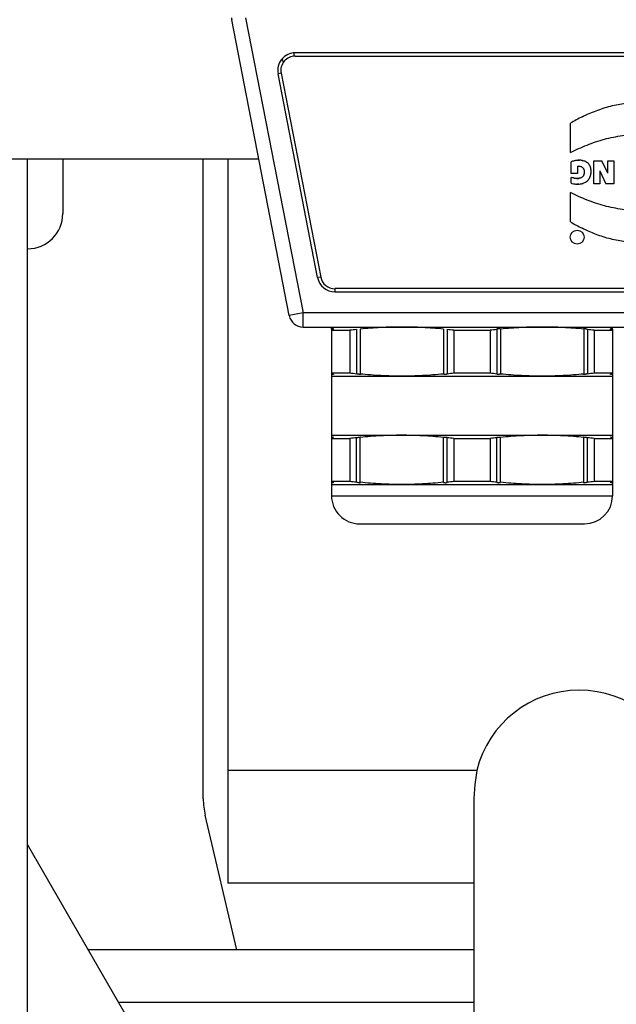
# Model space of a CAD drawing. Units: millimetres. Extents: x 486120 to 496485, y 1572397 to 1618297.
# Drawn here: x 489196 to 489281, y 1576579 to 1576719 of the extents above; entities that cross this region are included whole.
import ezdxf

# ---------------------------------------------------------------- set-up
doc = ezdxf.new("R2010")
doc.units = ezdxf.units.MM
doc.layers.add('BZ-ACHSEN', color=7, linetype='Continuous')
doc.layers.add('ZUSAMMENBAU', color=7, linetype='Continuous')

# ---------------------------------------------------------------- blocks, each defined once
blk = doc.blocks.new('A$C1D9156B0')
at = {"color": 7, "linetype": 'Continuous'}
for p, q in [((2411.71, 1531.41), (2411.71, 1433.1)), ((2412.16, 1433.1), (2412.16, 1531.41)), ((2448.71, 1530.3), (2448.71, 1434.21)), ((2450.71, 1434.21), (2450.71, 1530.3)), ((2445.25, 1525.77), (2445.25, 1438.74)), ((2445.71, 1438.74), (2445.71, 1525.77)), ((2427.05, 1477.59), (2427.05, 1478.46)), ((2427.05, 1478.46), (2430.33, 1478.46)), ((2430.33, 1478.46), (2430.33, 1477.3)), ((2451.01, 1478.26), (2450.71, 1478.26)), ((2451.18, 1477.96), (2450.96, 1477.96)), ((2451.01, 1478.26), (2451.07, 1478.26)), ((2451.07, 1478.26), (2457.35, 1478.26)), ((2451.18, 1475.66), (2451.18, 1478.26)), ((2457.24, 1475.66), (2457.24, 1478.26)), ((2457.35, 1478.26), (2466.47, 1478.26)), ((2457.71, 1438.26), (2457.71, 1478.26)), ((2466.11, 1438.26), (2466.11, 1478.26)), ((2466.47, 1478.26), (2472.75, 1478.26)), ((2466.58, 1475.66), (2466.58, 1478.26)), ((2472.64, 1475.66), (2472.64, 1478.26)), ((2472.75, 1478.26), (2474.71, 1478.26)), ((2473.11, 1438.26), (2473.11, 1478.26)), ((2474.71, 1438.26), (2474.71, 1478.26)), ((2428.84, 1477.59), (2427.05, 1476.74)), ((2428.84, 1477.59), (2427.05, 1477.59)), ((2427.05, 1475.6), (2427.05, 1476.74)), ((2428.5, 1476.43), (2430.33, 1477.3)), ((2428.5, 1476.43), (2430.33, 1476.43)), ((2430.33, 1476.43), (2430.33, 1475.6)), ((2430.33, 1475.6), (2427.05, 1475.6)), ((2451.18, 1475.66), (2457.24, 1475.66)), ((2466.58, 1475.66), (2472.64, 1475.66)), ((2427.06, 1474.07), (2427.05, 1474.07)), ((2427.06, 1474.07), (2427.05, 1474.07)), ((2429.54, 1473.59), (2429.54, 1473.59)), ((2429.54, 1473.59), (2429.54, 1473.59)), ((2430.38, 1473.48), (2430.38, 1473.49)), ((2430.38, 1473.48), (2430.38, 1473.49)), ((2451.01, 1474.14), (2450.98, 1474.14)), ((2451.01, 1474.18), (2451.01, 1474.14)), ((2451.01, 1474.18), (2451.01, 1474.14)), ((2451.01, 1474.18), (2457.4, 1474.18)), ((2451.07, 1474.7), (2457.35, 1474.7)), ((2472.8, 1474.18), (2466.41, 1474.18)), ((2472.75, 1474.7), (2466.47, 1474.7)), ((2478.71, 1442.26), (2478.71, 1474.26)), ((2425.9, 1472.26), (2421.73, 1472.26)), ((2428.86, 1472.35), (2427.22, 1472.35)), ((2427.84, 1473.25), (2428.86, 1473.25)), ((2428.86, 1473.25), (2428.86, 1472.35)), ((2430.26, 1472.38), (2429.43, 1472.38)), ((2435.74, 1472.26), (2431.56, 1472.26)), ((2450.71, 1470.76), (2450.76, 1470.76)), ((2451.01, 1462.33), (2457.4, 1462.33)), ((2472.8, 1462.33), (2466.41, 1462.33)), ((2451.07, 1461.77), (2451.02, 1461.77)), ((2451.07, 1461.81), (2451.07, 1461.77)), ((2451.07, 1461.81), (2457.35, 1461.81)), ((2472.75, 1461.81), (2466.47, 1461.81)), ((2451.18, 1455.66), (2451.18, 1460.85)), ((2451.18, 1460.85), (2457.24, 1460.85)), ((2457.24, 1455.66), (2457.24, 1460.85)), ((2466.58, 1455.66), (2466.58, 1460.85)), ((2466.58, 1460.85), (2472.64, 1460.85)), ((2472.64, 1455.66), (2472.64, 1460.85)), ((2513.81, 1458.94), (2513.81, 1423.51)), ((2519.11, 1458.51), (2529.81, 1458.51)), ((2529.81, 1458.51), (2529.81, 1423.51)), ((2451.18, 1455.66), (2457.24, 1455.66)), ((2466.58, 1455.66), (2472.64, 1455.66)), ((2451.01, 1454.18), (2457.4, 1454.18)), ((2451.07, 1454.7), (2457.35, 1454.7)), ((2472.8, 1454.18), (2466.41, 1454.18)), ((2472.75, 1454.7), (2466.47, 1454.7)), ((2450.71, 1445.76), (2450.76, 1445.76)), ((2451.01, 1442.33), (2457.4, 1442.33)), ((2451.07, 1441.81), (2457.35, 1441.81)), ((2472.8, 1442.33), (2466.41, 1442.33)), ((2472.75, 1441.81), (2466.47, 1441.81)), ((2451.18, 1438.26), (2451.18, 1440.85)), ((2451.18, 1440.85), (2457.24, 1440.85)), ((2457.24, 1438.26), (2457.24, 1440.85)), ((2466.58, 1438.26), (2466.58, 1440.85)), ((2466.58, 1440.85), (2472.64, 1440.85)), ((2472.64, 1438.26), (2472.64, 1440.85)), ((2445.25, 1438.74), (2445.71, 1438.74)), ((2451.18, 1438.56), (2450.96, 1438.56)), ((2451.01, 1438.26), (2450.71, 1438.26)), ((2451.01, 1438.26), (2451.07, 1438.26)), ((2451.07, 1438.26), (2457.35, 1438.26)), ((2457.35, 1438.26), (2466.47, 1438.26)), ((2466.47, 1438.26), (2472.75, 1438.26)), ((2472.75, 1438.26), (2474.71, 1438.26)), ((2414.6, 1431.1), (2443.6, 1436.73)), ((2443.68, 1436.29), (2414.68, 1430.65)), ((2443.6, 1436.73), (2443.68, 1436.29)), ((2406.71, 1426.04), (2448.71, 1434.21)), ((2412.17, 1432.96), (2411.72, 1432.96)), ((2448.71, 1434.21), (2449.09, 1432.24)), ((2450.71, 1434.21), (2448.71, 1434.21)), ((2449.09, 1432.24), (2406.99, 1424.06)), ((2412.54, 1431.25), (2413.13, 1431.37)), ((2414.6, 1431.1), (2414.68, 1430.65)), ((2426.81, 1427.91), (2426.81, 1248.51)), ((2539.31, 1424.78), (2520.13, 1420.27)), ((2426.81, 1423.51), (2529.81, 1423.51)), ((2517.84, 1420.01), (2426.81, 1420.01)), ((2549.31, 1409.43), (2524.32, 1395.01)), ((2426.81, 1400.01), (2434.58, 1400.01))]:
    blk.add_line(p, q, dxfattribs=at)
blk.add_circle((2437.92, 1473.22), 0.986, dxfattribs=at)
for centre, radius, start, end in [((2474.71, 1474.26), 4, 0, 90), ((2521.97, 1467.04), 71.32, 173.0633, 173.837), ((2386.44, 1467.04), 71.32, 6.163, 6.9367), ((2537.37, 1467.04), 71.32, 173.0633, 173.837), ((2401.84, 1467.04), 71.32, 6.163, 6.9367), ((2442.76, 1484.88), 24.53, 206.4779, 210.9724), ((2430.14, 1473.51), 3.14, 179.2564, 183.602), ((2429.58, 1473.53), 2.59, 173.5817, 177.6575), ((2429.58, 1473.53), 2.59, 173.5763, 177.6545), ((2429.96, 1473.51), 2.97, 177.6072, 179.2597), ((2430.14, 1473.51), 3.15, 179.2568, 183.6004), ((2429.27, 1473.57), 2.27, 170.9411, 173.5343), ((2429.26, 1473.57), 2.27, 170.9448, 173.5394), ((2429.05, 1473.6), 2.04, 166.7393, 170.9618), ((2429.04, 1473.6), 2.04, 166.736, 170.9658), ((2428.77, 1473.48), 0.943, 168.3911, 168.6083), ((2428.3, 1473.4), 2.08, 11.9631, 18.4574), ((2428.3, 1473.4), 2.08, 11.9598, 18.5122), ((2428.17, 1473.37), 2.21, 10.5883, 12.0109), ((2428.17, 1473.37), 2.21, 10.5859, 12.0088), ((2428.01, 1473.34), 2.37, 3.4485, 10.5154), ((2428.01, 1473.34), 2.37, 3.4482, 10.5185), ((2414.71, 1484.88), 24.53, 329.0276, 333.5221), ((2430.19, 1473.51), 3.19, 183.5927, 184.3752), ((2430.19, 1473.51), 3.19, 183.5942, 184.3769), ((2430.26, 1473.52), 3.27, 184.3993, 189.6202), ((2430.26, 1473.52), 3.27, 184.4013, 189.6225), ((2425.18, 1473.39), 4.39, 352.3314, 353.2317), ((2425.27, 1473.38), 4.3, 353.229, 355.1144), ((2425.35, 1473.38), 4.21, 355.1161, 357.2181), ((2428.15, 1473.34), 1.41, 2.8229, 4.8567), ((2428.16, 1473.34), 1.41, 2.8224, 4.8606), ((2426.33, 1473.34), 3.23, 357.8321, 359.006), ((2425.38, 1473.37), 4.19, 357.2205, 357.8759), ((2425.35, 1473.43), 5.04, 354.0302, 355.5105), ((2426.44, 1473.35), 3.94, 355.4997, 357.7493), ((2426.45, 1473.35), 3.93, 355.4969, 357.7513), ((2522.06, 1469.48), 71.41, 186.1961, 186.9364), ((2386.44, 1469.47), 71.32, 353.0633, 353.837), ((2537.37, 1469.47), 71.32, 186.163, 186.9367), ((2401.84, 1469.47), 71.32, 353.0633, 353.837), ((2519.16, 1491.99), 33.48, 260.8058, 269.9285), ((2521.97, 1447.04), 71.32, 173.0633, 173.837), ((2386.44, 1447.04), 71.32, 6.163, 6.9367), ((2537.37, 1447.04), 71.32, 173.0633, 173.837), ((2401.84, 1447.04), 71.32, 6.163, 6.9367), ((2521.97, 1449.47), 71.32, 186.163, 186.9367), ((2386.44, 1449.47), 71.32, 353.0633, 353.837), ((2537.37, 1449.47), 71.32, 186.163, 186.9367), ((2401.84, 1449.47), 71.32, 353.0633, 353.837), ((2474.71, 1442.26), 4, 270, 0), ((2443.21, 1438.74), 2.05, 281, 0), ((2443.21, 1438.74), 2.5, 281, 0), ((2414.21, 1433.1), 2.5, 180, 281), ((2414.21, 1433.1), 2.05, 180, 281), ((2448.71, 1434.21), 2, 281, 0), ((2406.04, 1428.97), 5, 277.6889, 280.9997), ((2517.84, 1430.01), 10, 270, 283.2405), ((2434.58, 1395.01), 5, 0.0394, 90)]:
    blk.add_arc(centre, radius, start, end, dxfattribs=at)
for points, knots in [([(2425.9, 1472.26), (2425.5, 1473.03), (2424.96, 1474.21), (2424.36, 1475.85), (2423.98, 1477.1), (2423.68, 1478.37), (2423.39, 1480.08), (2423.24, 1482.26), (2423.39, 1484.43), (2423.68, 1486.15), (2423.98, 1487.42), (2424.36, 1488.66), (2424.96, 1490.3), (2425.5, 1491.48), (2425.9, 1492.26)], [0, 0, 0, 0, 0.124958, 0.187479, 0.25, 0.31251, 0.375025, 0.5, 0.624975, 0.68749, 0.75, 0.812521, 0.875042, 1, 1, 1, 1]), ([(2431.56, 1492.26), (2431.96, 1491.48), (2432.51, 1490.3), (2433.1, 1488.66), (2433.48, 1487.41), (2433.78, 1486.14), (2434.06, 1484.43), (2434.21, 1482.26), (2434.06, 1480.08), (2433.78, 1478.37), (2433.48, 1477.1), (2433.1, 1475.85), (2432.51, 1474.21), (2431.96, 1473.03), (2431.56, 1472.26)], [0, 0, 0, 0, 0.124958, 0.187479, 0.25, 0.31251, 0.375025, 0.5, 0.624975, 0.68749, 0.75, 0.812521, 0.875042, 1, 1, 1, 1]), ([(2420.8, 1473.94), (2420.48, 1474.59), (2419.9, 1475.91), (2419.24, 1477.97), (2418.83, 1480.1), (2418.69, 1482.26), (2418.83, 1484.42), (2419.24, 1486.54), (2419.9, 1488.6), (2420.48, 1489.92), (2420.8, 1490.57)], [0, 0, 0, 0, 0.125016, 0.250021, 0.375014, 0.5, 0.624987, 0.749979, 0.874984, 1, 1, 1, 1]), ([(2436.66, 1490.57), (2436.98, 1489.92), (2437.57, 1488.6), (2438.23, 1486.54), (2438.64, 1484.42), (2438.78, 1482.26), (2438.64, 1480.1), (2438.23, 1477.97), (2437.57, 1475.91), (2436.98, 1474.59), (2436.66, 1473.94)], [0, 0, 0, 0, 0.125016, 0.250021, 0.375013, 0.5, 0.624986, 0.749979, 0.874984, 1, 1, 1, 1]), ([(2450.96, 1477.96), (2450.96, 1477.96), (2450.97, 1477.96), (2450.97, 1477.96), (2450.97, 1477.97), (2450.98, 1477.99), (2450.99, 1478.01), (2451.01, 1478.05), (2451.02, 1478.09), (2451.04, 1478.14), (2451.05, 1478.2), (2451.06, 1478.24), (2451.07, 1478.26)], [0, 0, 0, 0, 0.010866, 0.029354, 0.056401, 0.092052, 0.18791, 0.312934, 0.462341, 0.63082, 0.812501, 1, 1, 1, 1]), ([(2451.01, 1478.26), (2451, 1478.22), (2450.99, 1478.16), (2450.97, 1478.09), (2450.97, 1478.05), (2450.96, 1478.01), (2450.96, 1477.99), (2450.96, 1477.98), (2450.96, 1477.97), (2450.96, 1477.96), (2450.96, 1477.96), (2450.96, 1477.96)], [0, 0, 0, 0, 0.379045, 0.551459, 0.70304, 0.827628, 0.878197, 0.92018, 0.953125, 0.977, 1, 1, 1, 1]), ([(2457.45, 1477.96), (2457.45, 1477.96), (2457.45, 1477.96), (2457.44, 1477.96), (2457.44, 1477.97), (2457.43, 1477.99), (2457.42, 1478.01), (2457.41, 1478.05), (2457.39, 1478.09), (2457.38, 1478.14), (2457.36, 1478.2), (2457.35, 1478.24), (2457.35, 1478.26)], [0, 0, 0, 0, 0.010866, 0.029354, 0.056401, 0.092052, 0.18791, 0.312934, 0.462341, 0.63082, 0.812501, 1, 1, 1, 1]), ([(2457.4, 1478.26), (2457.41, 1478.22), (2457.42, 1478.16), (2457.44, 1478.09), (2457.45, 1478.05), (2457.45, 1478.01), (2457.45, 1477.99), (2457.46, 1477.98), (2457.46, 1477.97), (2457.45, 1477.96), (2457.45, 1477.96), (2457.45, 1477.96)], [0, 0, 0, 0, 0.379045, 0.551459, 0.70304, 0.827628, 0.878197, 0.92018, 0.953125, 0.977, 1, 1, 1, 1]), ([(2466.47, 1478.26), (2466.46, 1478.24), (2466.45, 1478.2), (2466.44, 1478.14), (2466.42, 1478.09), (2466.41, 1478.05), (2466.39, 1478.01), (2466.38, 1477.99), (2466.37, 1477.97), (2466.37, 1477.96), (2466.37, 1477.96), (2466.36, 1477.96), (2466.36, 1477.96)], [0, 0, 0, 0, 0.187484, 0.369153, 0.537628, 0.687039, 0.812071, 0.907941, 0.943597, 0.970643, 0.98913, 1, 1, 1, 1]), ([(2466.36, 1477.96), (2466.36, 1477.96), (2466.36, 1477.96), (2466.36, 1477.97), (2466.36, 1477.98), (2466.36, 1477.99), (2466.36, 1478.01), (2466.37, 1478.05), (2466.37, 1478.09), (2466.39, 1478.16), (2466.4, 1478.22), (2466.41, 1478.26)], [0, 0, 0, 0, 0.023004, 0.04689, 0.079835, 0.121814, 0.172391, 0.29699, 0.448559, 0.620955, 1, 1, 1, 1]), ([(2472.75, 1478.26), (2472.75, 1478.24), (2472.76, 1478.2), (2472.78, 1478.14), (2472.79, 1478.09), (2472.81, 1478.05), (2472.82, 1478.01), (2472.83, 1477.99), (2472.84, 1477.97), (2472.84, 1477.96), (2472.85, 1477.96), (2472.85, 1477.96), (2472.85, 1477.96)], [0, 0, 0, 0, 0.187484, 0.369153, 0.537628, 0.687039, 0.812071, 0.907941, 0.943597, 0.970643, 0.98913, 1, 1, 1, 1]), ([(2472.85, 1477.96), (2472.85, 1477.96), (2472.85, 1477.96), (2472.86, 1477.97), (2472.86, 1477.98), (2472.85, 1477.99), (2472.85, 1478.01), (2472.85, 1478.05), (2472.84, 1478.09), (2472.82, 1478.16), (2472.81, 1478.22), (2472.8, 1478.26)], [0, 0, 0, 0, 0.023004, 0.04689, 0.079835, 0.121814, 0.172391, 0.29699, 0.448559, 0.620955, 1, 1, 1, 1]), ([(2430.27, 1474.06), (2430.21, 1474.23), (2430.05, 1474.55), (2429.73, 1474.87), (2429.42, 1475.05), (2429.17, 1475.14), (2428.91, 1475.2), (2428.69, 1475.21), (2428.51, 1475.21), (2428.33, 1475.2), (2428.11, 1475.17), (2427.86, 1475.08), (2427.66, 1474.98), (2427.52, 1474.87), (2427.42, 1474.78), (2427.33, 1474.68), (2427.23, 1474.53), (2427.13, 1474.33), (2427.08, 1474.16), (2427.06, 1474.07)], [0, 0, 0, 0, 0.12477, 0.249474, 0.312031, 0.374586, 0.437034, 0.499518, 0.530821, 0.562123, 0.624587, 0.687115, 0.7497, 0.780992, 0.812308, 0.843651, 0.874989, 0.937476, 1, 1, 1, 1]), ([(2427.82, 1473.52), (2427.83, 1473.53), (2427.83, 1473.58), (2427.84, 1473.63), (2427.84, 1473.66)], [0, 0, 0, 0, 0.25108, 1, 1, 1, 1]), ([(2427.84, 1473.25), (2427.84, 1473.27), (2427.82, 1473.36), (2427.82, 1473.45), (2427.82, 1473.52)], [0, 0, 0, 0, 0.248524, 1, 1, 1, 1]), ([(2427.84, 1473.67), (2427.85, 1473.71), (2427.88, 1473.8), (2427.95, 1473.93), (2428.04, 1474.04), (2428.16, 1474.12), (2428.29, 1474.18), (2428.43, 1474.22), (2428.57, 1474.23), (2428.76, 1474.24), (2428.95, 1474.21), (2429.13, 1474.14), (2429.25, 1474.07), (2429.36, 1473.98), (2429.44, 1473.86), (2429.51, 1473.73), (2429.53, 1473.64), (2429.54, 1473.59)], [0, 0, 0, 0, 0.062207, 0.124858, 0.187455, 0.249964, 0.312592, 0.374962, 0.43744, 0.499874, 0.624529, 0.687056, 0.749551, 0.812218, 0.874791, 0.937378, 1, 1, 1, 1]), ([(2451.01, 1474.14), (2450.91, 1473.16), (2450.76, 1471.2), (2450.71, 1469.24), (2450.71, 1468.26)], [0, 0, 0, 0, 0.500161, 1, 1, 1, 1]), ([(2451.07, 1474.7), (2451.06, 1474.68), (2451.04, 1474.63), (2451.01, 1474.56), (2450.99, 1474.47), (2450.97, 1474.39), (2450.97, 1474.32), (2450.96, 1474.28), (2450.96, 1474.24), (2450.96, 1474.21), (2450.96, 1474.18), (2450.96, 1474.16), (2450.97, 1474.15), (2450.97, 1474.15), (2450.97, 1474.14), (2450.98, 1474.14), (2450.98, 1474.14)], [0, 0, 0, 0, 0.113233, 0.259711, 0.426007, 0.596446, 0.67774, 0.753374, 0.821204, 0.87938, 0.926301, 0.961241, 0.974254, 0.98454, 0.992727, 1, 1, 1, 1]), ([(2450.98, 1474.14), (2450.98, 1474.14), (2450.99, 1474.14), (2451, 1474.16), (2451.01, 1474.17), (2451.01, 1474.18)], [0, 0, 0, 0, 0.144756, 0.353951, 1, 1, 1, 1]), ([(2457.35, 1474.7), (2457.36, 1474.68), (2457.38, 1474.63), (2457.4, 1474.56), (2457.42, 1474.47), (2457.44, 1474.39), (2457.45, 1474.32), (2457.45, 1474.28), (2457.45, 1474.24), (2457.46, 1474.21), (2457.45, 1474.18), (2457.45, 1474.16), (2457.45, 1474.15), (2457.44, 1474.15), (2457.44, 1474.14), (2457.44, 1474.14), (2457.44, 1474.14)], [0, 0, 0, 0, 0.113233, 0.259711, 0.426007, 0.596446, 0.67774, 0.753374, 0.821204, 0.87938, 0.926301, 0.961241, 0.974254, 0.98454, 0.992727, 1, 1, 1, 1]), ([(2457.44, 1474.14), (2457.43, 1474.14), (2457.43, 1474.14), (2457.41, 1474.16), (2457.41, 1474.17), (2457.4, 1474.18)], [0, 0, 0, 0, 0.144756, 0.353951, 1, 1, 1, 1]), ([(2457.4, 1474.18), (2457.5, 1473.2), (2457.65, 1471.22), (2457.71, 1469.24), (2457.71, 1468.26)], [0, 0, 0, 0, 0.500163, 1, 1, 1, 1]), ([(2466.41, 1474.18), (2466.31, 1473.2), (2466.16, 1471.22), (2466.11, 1469.24), (2466.11, 1468.26)], [0, 0, 0, 0, 0.500163, 1, 1, 1, 1]), ([(2466.38, 1474.14), (2466.38, 1474.14), (2466.37, 1474.14), (2466.37, 1474.15), (2466.37, 1474.15), (2466.36, 1474.16), (2466.36, 1474.18), (2466.36, 1474.21), (2466.36, 1474.24), (2466.36, 1474.28), (2466.37, 1474.32), (2466.37, 1474.39), (2466.39, 1474.47), (2466.41, 1474.56), (2466.44, 1474.63), (2466.46, 1474.68), (2466.47, 1474.7)], [0, 0, 0, 0, 0.007275, 0.015464, 0.025751, 0.038766, 0.073719, 0.120646, 0.178827, 0.246663, 0.322293, 0.40358, 0.574001, 0.740285, 0.886763, 1, 1, 1, 1]), ([(2466.41, 1474.18), (2466.41, 1474.17), (2466.4, 1474.16), (2466.39, 1474.14), (2466.38, 1474.14), (2466.38, 1474.14)], [0, 0, 0, 0, 0.646014, 0.85523, 1, 1, 1, 1]), ([(2472.84, 1474.14), (2472.84, 1474.14), (2472.84, 1474.14), (2472.84, 1474.15), (2472.85, 1474.15), (2472.85, 1474.16), (2472.85, 1474.18), (2472.86, 1474.21), (2472.85, 1474.24), (2472.85, 1474.28), (2472.85, 1474.32), (2472.84, 1474.39), (2472.82, 1474.47), (2472.8, 1474.56), (2472.78, 1474.63), (2472.76, 1474.68), (2472.75, 1474.7)], [0, 0, 0, 0, 0.007275, 0.015464, 0.025751, 0.038766, 0.073719, 0.120646, 0.178827, 0.246663, 0.322293, 0.40358, 0.574001, 0.740285, 0.886763, 1, 1, 1, 1]), ([(2472.8, 1474.18), (2472.81, 1474.17), (2472.81, 1474.16), (2472.83, 1474.14), (2472.83, 1474.14), (2472.84, 1474.14)], [0, 0, 0, 0, 0.646014, 0.85523, 1, 1, 1, 1]), ([(2472.8, 1474.18), (2472.9, 1473.2), (2473.05, 1471.22), (2473.11, 1469.24), (2473.11, 1468.26)], [0, 0, 0, 0, 0.500163, 1, 1, 1, 1]), ([(2427.04, 1472.97), (2427.05, 1472.92), (2427.09, 1472.71), (2427.16, 1472.5), (2427.22, 1472.35)], [0, 0, 0, 0, 0.250644, 1, 1, 1, 1]), ([(2429.53, 1472.81), (2429.52, 1472.77), (2429.5, 1472.63), (2429.47, 1472.48), (2429.43, 1472.38)], [0, 0, 0, 0, 0.250728, 1, 1, 1, 1]), ([(2430.26, 1472.38), (2430.27, 1472.42), (2430.32, 1472.6), (2430.34, 1472.78), (2430.36, 1472.91)], [0, 0, 0, 0, 0.249488, 1, 1, 1, 1]), ([(2450.71, 1468.26), (2450.71, 1467.27), (2450.76, 1465.29), (2450.91, 1463.31), (2451.01, 1462.33)], [0, 0, 0, 0, 0.499837, 1, 1, 1, 1]), ([(2457.71, 1468.26), (2457.71, 1467.27), (2457.65, 1465.29), (2457.5, 1463.31), (2457.4, 1462.33)], [0, 0, 0, 0, 0.499837, 1, 1, 1, 1]), ([(2466.11, 1468.26), (2466.11, 1467.27), (2466.16, 1465.29), (2466.31, 1463.31), (2466.41, 1462.33)], [0, 0, 0, 0, 0.499837, 1, 1, 1, 1]), ([(2473.11, 1468.26), (2473.11, 1467.27), (2473.05, 1465.29), (2472.9, 1463.31), (2472.8, 1462.33)], [0, 0, 0, 0, 0.499837, 1, 1, 1, 1]), ([(2451.01, 1462.33), (2451.01, 1462.32), (2451, 1462.3), (2450.98, 1462.25), (2450.97, 1462.18), (2450.96, 1462.09), (2450.96, 1462.01), (2450.96, 1461.95), (2450.96, 1461.9), (2450.97, 1461.86), (2450.98, 1461.83), (2450.99, 1461.81), (2451, 1461.79), (2451.01, 1461.77), (2451.02, 1461.77), (2451.02, 1461.77)], [0, 0, 0, 0, 0.050824, 0.111118, 0.255133, 0.419462, 0.587454, 0.667134, 0.741023, 0.807336, 0.864701, 0.912129, 0.949513, 0.977711, 1, 1, 1, 1]), ([(2457.4, 1462.33), (2457.41, 1462.32), (2457.41, 1462.3), (2457.43, 1462.25), (2457.44, 1462.18), (2457.45, 1462.09), (2457.46, 1462.01), (2457.45, 1461.95), (2457.45, 1461.9), (2457.44, 1461.86), (2457.43, 1461.83), (2457.43, 1461.81), (2457.41, 1461.79), (2457.4, 1461.77), (2457.39, 1461.77), (2457.39, 1461.77)], [0, 0, 0, 0, 0.050824, 0.111118, 0.255133, 0.419462, 0.587454, 0.667134, 0.741023, 0.807336, 0.864701, 0.912129, 0.949513, 0.977711, 1, 1, 1, 1]), ([(2466.42, 1461.77), (2466.42, 1461.77), (2466.41, 1461.77), (2466.4, 1461.79), (2466.39, 1461.81), (2466.38, 1461.83), (2466.37, 1461.86), (2466.36, 1461.9), (2466.36, 1461.95), (2466.36, 1462.01), (2466.36, 1462.09), (2466.37, 1462.18), (2466.38, 1462.25), (2466.4, 1462.3), (2466.41, 1462.32), (2466.41, 1462.33)], [0, 0, 0, 0, 0.022291, 0.050491, 0.087883, 0.13532, 0.192696, 0.259025, 0.33292, 0.41261, 0.580596, 0.744907, 0.888892, 0.949178, 1, 1, 1, 1]), ([(2472.79, 1461.77), (2472.79, 1461.77), (2472.8, 1461.77), (2472.81, 1461.79), (2472.83, 1461.81), (2472.83, 1461.83), (2472.84, 1461.86), (2472.85, 1461.9), (2472.85, 1461.95), (2472.86, 1462.01), (2472.85, 1462.09), (2472.84, 1462.18), (2472.83, 1462.25), (2472.81, 1462.3), (2472.81, 1462.32), (2472.8, 1462.33)], [0, 0, 0, 0, 0.022291, 0.050491, 0.087883, 0.13532, 0.192696, 0.259025, 0.33292, 0.41261, 0.580596, 0.744907, 0.888892, 0.949178, 1, 1, 1, 1]), ([(2451.02, 1461.77), (2451.03, 1461.77), (2451.04, 1461.77), (2451.05, 1461.78), (2451.06, 1461.79), (2451.06, 1461.8), (2451.07, 1461.81)], [0, 0, 0, 0, 0.179056, 0.395695, 0.667343, 1, 1, 1, 1]), ([(2457.39, 1461.77), (2457.39, 1461.77), (2457.38, 1461.77), (2457.37, 1461.78), (2457.36, 1461.79), (2457.35, 1461.8), (2457.35, 1461.81)], [0, 0, 0, 0, 0.179056, 0.395695, 0.667343, 1, 1, 1, 1]), ([(2466.47, 1461.81), (2466.46, 1461.8), (2466.46, 1461.79), (2466.45, 1461.78), (2466.44, 1461.77), (2466.43, 1461.77), (2466.42, 1461.77)], [0, 0, 0, 0, 0.332656, 0.604302, 0.82094, 1, 1, 1, 1]), ([(2472.75, 1461.81), (2472.75, 1461.8), (2472.76, 1461.79), (2472.77, 1461.78), (2472.78, 1461.77), (2472.79, 1461.77), (2472.79, 1461.77)], [0, 0, 0, 0, 0.332656, 0.604302, 0.82094, 1, 1, 1, 1]), ([(2451.01, 1454.18), (2450.91, 1453.2), (2450.76, 1451.22), (2450.71, 1449.24), (2450.71, 1448.26)], [0, 0, 0, 0, 0.500163, 1, 1, 1, 1]), ([(2457.35, 1454.7), (2457.35, 1454.71), (2457.36, 1454.72), (2457.37, 1454.73), (2457.38, 1454.74), (2457.39, 1454.74), (2457.4, 1454.74), (2457.41, 1454.73), (2457.42, 1454.72), (2457.42, 1454.71), (2457.43, 1454.68), (2457.44, 1454.64), (2457.45, 1454.59), (2457.45, 1454.54), (2457.46, 1454.46), (2457.45, 1454.37), (2457.43, 1454.28), (2457.42, 1454.22), (2457.41, 1454.19), (2457.4, 1454.18)], [0, 0, 0, 0, 0.043587, 0.060853, 0.075445, 0.08805, 0.099867, 0.126425, 0.1435, 0.163696, 0.213927, 0.277207, 0.351964, 0.435871, 0.525778, 0.709356, 0.874712, 0.943431, 1, 1, 1, 1]), ([(2457.4, 1454.18), (2457.5, 1453.2), (2457.65, 1451.22), (2457.71, 1449.24), (2457.71, 1448.26)], [0, 0, 0, 0, 0.500163, 1, 1, 1, 1]), ([(2466.41, 1454.18), (2466.31, 1453.2), (2466.16, 1451.22), (2466.11, 1449.24), (2466.11, 1448.26)], [0, 0, 0, 0, 0.500163, 1, 1, 1, 1]), ([(2466.41, 1454.18), (2466.41, 1454.19), (2466.4, 1454.22), (2466.38, 1454.28), (2466.36, 1454.37), (2466.36, 1454.46), (2466.36, 1454.54), (2466.36, 1454.59), (2466.37, 1454.64), (2466.38, 1454.68), (2466.39, 1454.71), (2466.4, 1454.72), (2466.41, 1454.73), (2466.42, 1454.74), (2466.43, 1454.74), (2466.44, 1454.74), (2466.44, 1454.73), (2466.45, 1454.72), (2466.46, 1454.71), (2466.47, 1454.7)], [0, 0, 0, 0, 0.056572, 0.1253, 0.290689, 0.474282, 0.564183, 0.648083, 0.722826, 0.786093, 0.836313, 0.856505, 0.873578, 0.900134, 0.91195, 0.924554, 0.939146, 0.956413, 1, 1, 1, 1]), ([(2472.8, 1454.18), (2472.81, 1454.19), (2472.82, 1454.22), (2472.83, 1454.28), (2472.85, 1454.37), (2472.86, 1454.46), (2472.85, 1454.54), (2472.85, 1454.59), (2472.84, 1454.64), (2472.83, 1454.68), (2472.82, 1454.71), (2472.82, 1454.72), (2472.81, 1454.73), (2472.8, 1454.74), (2472.79, 1454.74), (2472.78, 1454.74), (2472.77, 1454.73), (2472.76, 1454.72), (2472.75, 1454.71), (2472.75, 1454.7)], [0, 0, 0, 0, 0.056572, 0.1253, 0.290689, 0.474282, 0.564183, 0.648083, 0.722826, 0.786093, 0.836313, 0.856505, 0.873578, 0.900134, 0.91195, 0.924554, 0.939146, 0.956413, 1, 1, 1, 1]), ([(2472.8, 1454.18), (2472.9, 1453.2), (2473.05, 1451.22), (2473.11, 1449.24), (2473.11, 1448.26)], [0, 0, 0, 0, 0.500163, 1, 1, 1, 1]), ([(2450.71, 1448.26), (2450.71, 1447.27), (2450.76, 1445.29), (2450.91, 1443.31), (2451.01, 1442.33)], [0, 0, 0, 0, 0.499837, 1, 1, 1, 1]), ([(2457.71, 1448.26), (2457.71, 1447.27), (2457.65, 1445.29), (2457.5, 1443.31), (2457.4, 1442.33)], [0, 0, 0, 0, 0.499837, 1, 1, 1, 1]), ([(2466.11, 1448.26), (2466.11, 1447.27), (2466.16, 1445.29), (2466.31, 1443.31), (2466.41, 1442.33)], [0, 0, 0, 0, 0.499837, 1, 1, 1, 1]), ([(2473.11, 1448.26), (2473.11, 1447.27), (2473.05, 1445.29), (2472.9, 1443.31), (2472.8, 1442.33)], [0, 0, 0, 0, 0.499837, 1, 1, 1, 1]), ([(2457.4, 1442.33), (2457.4, 1442.33), (2457.41, 1442.34), (2457.41, 1442.35), (2457.42, 1442.36), (2457.43, 1442.37), (2457.43, 1442.37), (2457.44, 1442.37), (2457.45, 1442.36), (2457.45, 1442.35), (2457.45, 1442.33), (2457.46, 1442.3), (2457.45, 1442.26), (2457.45, 1442.21), (2457.44, 1442.16), (2457.43, 1442.1), (2457.42, 1442.05), (2457.4, 1441.97), (2457.39, 1441.91), (2457.36, 1441.85), (2457.35, 1441.82), (2457.35, 1441.81)], [0, 0, 0, 0, 0.023722, 0.043861, 0.060332, 0.073201, 0.08294, 0.090987, 0.110868, 0.12602, 0.145129, 0.195174, 0.260047, 0.337215, 0.423608, 0.515688, 0.609865, 0.702673, 0.871502, 0.942059, 1, 1, 1, 1]), ([(2466.47, 1441.81), (2466.46, 1441.82), (2466.45, 1441.85), (2466.43, 1441.91), (2466.41, 1441.97), (2466.39, 1442.05), (2466.38, 1442.1), (2466.37, 1442.16), (2466.36, 1442.21), (2466.36, 1442.26), (2466.36, 1442.3), (2466.36, 1442.33), (2466.36, 1442.35), (2466.37, 1442.36), (2466.37, 1442.37), (2466.38, 1442.37), (2466.39, 1442.37), (2466.39, 1442.36), (2466.4, 1442.35), (2466.4, 1442.34), (2466.41, 1442.33), (2466.41, 1442.33)], [0, 0, 0, 0, 0.05794, 0.128497, 0.297334, 0.390153, 0.484342, 0.576432, 0.662832, 0.739996, 0.804862, 0.854896, 0.873996, 0.889143, 0.909018, 0.917064, 0.926802, 0.93967, 0.95614, 0.976278, 1, 1, 1, 1]), ([(2472.75, 1441.81), (2472.75, 1441.82), (2472.76, 1441.85), (2472.79, 1441.91), (2472.8, 1441.97), (2472.82, 1442.05), (2472.83, 1442.1), (2472.84, 1442.16), (2472.85, 1442.21), (2472.85, 1442.26), (2472.86, 1442.3), (2472.85, 1442.33), (2472.85, 1442.35), (2472.85, 1442.36), (2472.84, 1442.37), (2472.83, 1442.37), (2472.83, 1442.37), (2472.82, 1442.36), (2472.81, 1442.35), (2472.81, 1442.34), (2472.8, 1442.33), (2472.8, 1442.33)], [0, 0, 0, 0, 0.05794, 0.128497, 0.297334, 0.390153, 0.484342, 0.576432, 0.662832, 0.739996, 0.804862, 0.854896, 0.873996, 0.889143, 0.909018, 0.917064, 0.926802, 0.93967, 0.95614, 0.976278, 1, 1, 1, 1]), ([(2450.96, 1438.56), (2450.96, 1438.56), (2450.96, 1438.55), (2450.96, 1438.54), (2450.96, 1438.53), (2450.96, 1438.52), (2450.96, 1438.5), (2450.97, 1438.46), (2450.97, 1438.42), (2450.99, 1438.35), (2451, 1438.29), (2451.01, 1438.26)], [0, 0, 0, 0, 0.023004, 0.04689, 0.079835, 0.121814, 0.172391, 0.29699, 0.448559, 0.620955, 1, 1, 1, 1]), ([(2451.07, 1438.26), (2451.06, 1438.28), (2451.05, 1438.31), (2451.04, 1438.37), (2451.02, 1438.42), (2451.01, 1438.46), (2450.99, 1438.5), (2450.98, 1438.53), (2450.97, 1438.54), (2450.97, 1438.55), (2450.97, 1438.55), (2450.96, 1438.56), (2450.96, 1438.56)], [0, 0, 0, 0, 0.187484, 0.369153, 0.537628, 0.687039, 0.812071, 0.907941, 0.943597, 0.970643, 0.98913, 1, 1, 1, 1]), ([(2457.35, 1438.26), (2457.35, 1438.28), (2457.36, 1438.31), (2457.38, 1438.37), (2457.39, 1438.42), (2457.41, 1438.46), (2457.42, 1438.5), (2457.43, 1438.53), (2457.44, 1438.54), (2457.44, 1438.55), (2457.45, 1438.55), (2457.45, 1438.56), (2457.45, 1438.56)], [0, 0, 0, 0, 0.187484, 0.369153, 0.537628, 0.687039, 0.812071, 0.907941, 0.943597, 0.970643, 0.98913, 1, 1, 1, 1]), ([(2457.45, 1438.56), (2457.45, 1438.56), (2457.45, 1438.55), (2457.46, 1438.54), (2457.46, 1438.53), (2457.45, 1438.52), (2457.45, 1438.5), (2457.45, 1438.46), (2457.44, 1438.42), (2457.42, 1438.35), (2457.41, 1438.29), (2457.4, 1438.26)], [0, 0, 0, 0, 0.023004, 0.04689, 0.079835, 0.121814, 0.172391, 0.29699, 0.448559, 0.620955, 1, 1, 1, 1]), ([(2466.36, 1438.56), (2466.36, 1438.56), (2466.37, 1438.55), (2466.37, 1438.55), (2466.37, 1438.54), (2466.38, 1438.53), (2466.39, 1438.5), (2466.41, 1438.46), (2466.42, 1438.42), (2466.44, 1438.37), (2466.45, 1438.31), (2466.46, 1438.28), (2466.47, 1438.26)], [0, 0, 0, 0, 0.010866, 0.029354, 0.056401, 0.092052, 0.18791, 0.312934, 0.462341, 0.63082, 0.812501, 1, 1, 1, 1]), ([(2466.41, 1438.26), (2466.4, 1438.29), (2466.39, 1438.35), (2466.37, 1438.42), (2466.37, 1438.46), (2466.36, 1438.5), (2466.36, 1438.52), (2466.36, 1438.53), (2466.36, 1438.54), (2466.36, 1438.55), (2466.36, 1438.56), (2466.36, 1438.56)], [0, 0, 0, 0, 0.379045, 0.551459, 0.70304, 0.827628, 0.878197, 0.92018, 0.953125, 0.977, 1, 1, 1, 1]), ([(2472.85, 1438.56), (2472.85, 1438.56), (2472.85, 1438.55), (2472.84, 1438.55), (2472.84, 1438.54), (2472.83, 1438.53), (2472.82, 1438.5), (2472.81, 1438.46), (2472.79, 1438.42), (2472.78, 1438.37), (2472.76, 1438.31), (2472.75, 1438.28), (2472.75, 1438.26)], [0, 0, 0, 0, 0.010866, 0.029354, 0.056401, 0.092052, 0.18791, 0.312934, 0.462341, 0.63082, 0.812501, 1, 1, 1, 1]), ([(2472.8, 1438.26), (2472.81, 1438.29), (2472.82, 1438.35), (2472.84, 1438.42), (2472.85, 1438.46), (2472.85, 1438.5), (2472.85, 1438.52), (2472.86, 1438.53), (2472.86, 1438.54), (2472.85, 1438.55), (2472.85, 1438.56), (2472.85, 1438.56)], [0, 0, 0, 0, 0.379045, 0.551459, 0.70304, 0.827628, 0.878197, 0.92018, 0.953125, 0.977, 1, 1, 1, 1])]:
    blk.add_open_spline(points, degree=3, knots=knots, dxfattribs=at)
for points in [[(2429.54, 1473.59), (2429.55, 1473.55), (2429.56, 1473.51), (2429.56, 1473.46)], [(2430.38, 1473.19), (2430.38, 1473.29), (2430.38, 1473.39), (2430.38, 1473.48)], [(2430.38, 1473.48), (2430.38, 1473.39), (2430.38, 1473.29), (2430.38, 1473.19)], [(2429.56, 1473.28), (2429.57, 1473.33), (2429.56, 1473.37), (2429.56, 1473.41)], [(2429.56, 1473.41), (2429.56, 1473.37), (2429.57, 1473.33), (2429.56, 1473.28)]]:
    blk.add_open_spline(points, degree=3, dxfattribs=at)
at = {"layer": 'BZ-ACHSEN', "color": 7, "linetype": 'Continuous'}
for p, q in [((2529.81, 1458.51), (2929.81, 1458.51)), ((2539.31, 1458.51), (2539.31, 1403.66)), ((2546.81, 1458.51), (2546.81, 1407.99))]:
    blk.add_line(p, q, dxfattribs=at)
blk.add_arc((2517.37, 1473.51), 15, 103.7543, 256.2457, dxfattribs=at)
at = {"layer": 'ZUSAMMENBAU', "color": 7, "linetype": 'Continuous'}
blk.add_line((2805.31, 1395.01), (2426.81, 1395.01), dxfattribs=at)

msp = doc.modelspace()

# ---------------------------------------------------------------- block references
at = {"color": 0, "linetype": 'ByBlock', "rotation": 270}
msp.add_blockref('A$C1D9156B0', (487801.72, 1579126.14), dxfattribs=at)

doc.saveas('drawing.dxf')
